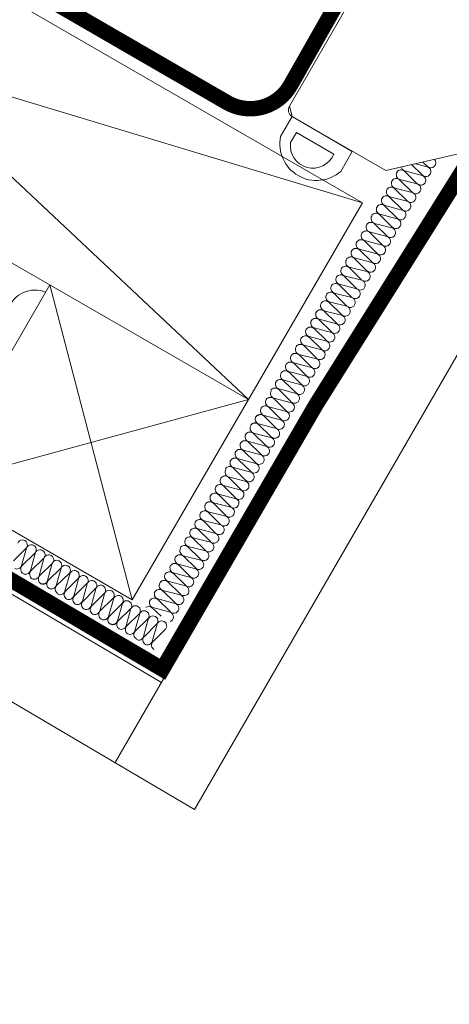
# Model space of a CAD drawing. Units: millimetres. Extents: x 6990 to 11563, y -1019 to 2893.
# Drawn here: x 10015 to 10126, y 948 to 1204 of the extents above; entities that cross this region are included whole.
import ezdxf

# ---------------------------------------------------------------- set-up
doc = ezdxf.new("R2010")
doc.units = ezdxf.units.MM
doc.header["$LTSCALE"] = 30
doc.linetypes.add('HIDDEN', pattern=[0.375, 0.25, -0.125])
for name, color, linetype, lineweight in [('CONSTRUCTION', 40, 'Continuous', 20), ('FAKRO ALL', 1, 'Continuous', 20), ('FAKRO TEXT', 80, 'Continuous', 9), ('FAKRO WINDOW', 7, 'Continuous', 20)]:
    doc.layers.add(name, color=color, linetype=linetype, lineweight=lineweight)

msp = doc.modelspace()

# ---------------------------------------------------------------- hatches: boundary and pattern name
at = {"layer": 'FAKRO WINDOW'}
h = msp.add_hatch(dxfattribs=at)
h.set_pattern_fill('ANSI31', scale=2, angle=-0.0191, style=0)
h.set_pattern_definition([(284.9803, (11335.831, 348.9614), (6.134194, 1.641392), [])])
edge = h.paths.add_edge_path()
edge.add_line((10206.08, 1251.76), (10213.01, 1247.76))
edge = h.paths.add_edge_path()
edge.add_line((10207.71, 1338.58), (10198.21, 1322.13))
edge = h.paths.add_edge_path()
edge.add_line((10225.92, 1306.13), (10197.42, 1256.76))
edge = h.paths.add_edge_path()
edge.add_line((10197.42, 1256.76), (10206.08, 1251.76))
edge = h.paths.add_edge_path()
edge.add_line((10206.08, 1251.76), (10202.08, 1244.83))
edge = h.paths.add_edge_path()
edge.add_line((10202.08, 1244.83), (10209.01, 1240.83))
edge = h.paths.add_edge_path()
edge.add_line((10209.01, 1240.83), (10213.01, 1247.76))
edge = h.paths.add_edge_path()
edge.add_line((10213.01, 1247.76), (10221.67, 1242.76))
edge = h.paths.add_edge_path()
edge.add_arc((10220.67, 1241.03), 2, 330, 420)
edge = h.paths.add_edge_path()
edge.add_line((10222.4, 1240.03), (10220.6, 1236.91))
edge = h.paths.add_edge_path()
edge.add_line((10220.6, 1236.91), (10232.72, 1229.91))
edge = h.paths.add_edge_path()
edge.add_arc((10231.72, 1228.18), 2, 330, 420)
edge = h.paths.add_edge_path()
edge.add_line((10233.46, 1227.18), (10228.02, 1217.76))
edge = h.paths.add_edge_path()
edge.add_line((10228.02, 1217.76), (10158.29, 1140.31))
edge = h.paths.add_edge_path()
edge.add_arc((10156.8, 1141.65), 2, 240, 318.0023)
edge = h.paths.add_edge_path()
edge.add_line((10155.8, 1139.92), (10146.81, 1145.11))
edge = h.paths.add_edge_path()
edge.add_arc((10147.81, 1146.84), 2, 150, 240)
edge = h.paths.add_edge_path()
edge.add_line((10146.08, 1147.84), (10155.08, 1163.43))
edge = h.paths.add_edge_path()
edge.add_line((10155.08, 1163.43), (10133.43, 1175.93))
edge = h.paths.add_edge_path()
edge.add_line((10133.43, 1175.93), (10129.43, 1169))
edge = h.paths.add_edge_path()
edge.add_line((10129.43, 1169), (10109.44, 1164.38))
edge = h.paths.add_edge_path()
edge.add_line((10109.44, 1164.38), (10085.19, 1178.38))
edge = h.paths.add_edge_path()
edge.add_arc((10086.19, 1180.11), 2, 150, 240)
edge = h.paths.add_edge_path()
edge.add_line((10084.46, 1181.11), (10182.46, 1350.85))
edge = h.paths.add_edge_path()
edge.add_line((10198.21, 1322.13), (10225.92, 1306.13))
edge = h.paths.add_edge_path()
edge.add_arc((10184.19, 1349.85), 2, 60, 150)
edge = h.paths.add_edge_path()
edge.add_line((10185.19, 1351.58), (10207.71, 1338.58))

# ---------------------------------------------------------------- linework, layer by layer
at = {"layer": 'CONSTRUCTION'}
for p, q in [((9885.86, 1281.64), (10073.85, 1105.02)), ((9856.26, 1230.63), (10103.44, 1156.02)), ((10051.27, 1031.67), (9805.37, 1176.58)), ((10039.27, 1010.89), (10134.32, 1175.42)), ((10022.35, 1134.75), (9992.35, 1082.79)), ((10022.35, 1134.75), (10043.72, 1053.13)), ((9992.35, 1082.79), (10073.85, 1105.02)), ((10043.72, 1053.13), (10073.85, 1105.02)), ((9992.35, 1082.79), (10043.72, 1053.13))]:
    msp.add_line(p, q, dxfattribs=at)
at = {"layer": 'CONSTRUCTION', "linetype": 'Continuous'}
msp.add_lwpolyline([(9865.83, 1330.43), (9865.83, 1330.43), (9772.26, 1168.24), (10059.9, 998.73), (10155.08, 1163.43), (10155.08, 1163.43)], dxfattribs=at)
at = {"layer": 'CONSTRUCTION'}
msp.add_lwpolyline([(9856.26, 1230.63), (10073.85, 1105.02), (10103.44, 1156.02), (9885.86, 1281.64)], close=True, dxfattribs=at)
msp.add_arc((10018.44, 1126.15), 7.25, 67.2383, 160.5048, dxfattribs=at)
at = {"layer": 'FAKRO ALL'}
for p, q in [((10114.28, 1164.24), (10117.61, 1160.96)), ((10118.91, 1163.13), (10114.38, 1164.31)), ((10116.17, 1165.93), (10118.96, 1163.19)), ((10120.21, 1165.38), (10117.19, 1166.17)), ((10119.08, 1166.61), (10120.26, 1165.45)), ((10113.05, 1161.99), (10116.38, 1158.72)), ((10117.63, 1160.91), (10113.08, 1162.06)), ((10111.76, 1159.76), (10115.08, 1156.46)), ((10116.33, 1158.66), (10111.8, 1159.84)), ((10110.45, 1157.5), (10113.78, 1154.23)), ((10115.03, 1156.42), (10110.51, 1157.6)), ((10109.15, 1155.24), (10112.48, 1151.97)), ((10113.73, 1154.16), (10109.2, 1155.34)), ((10107.8, 1153.01), (10111.13, 1149.74)), ((10112.43, 1151.91), (10107.9, 1153.09)), ((10106.49, 1150.64), (10109.83, 1147.36)), ((10111.07, 1149.56), (10106.52, 1150.7)), ((10108.48, 1145.07), (10103.95, 1146.25)), ((10105.2, 1148.4), (10108.52, 1145.11)), ((10109.77, 1147.31), (10105.24, 1148.49)), ((10102.59, 1143.89), (10105.92, 1140.61)), ((10107.18, 1142.81), (10102.65, 1143.99)), ((10103.9, 1146.14), (10107.23, 1142.87)), ((10101.25, 1141.66), (10104.57, 1138.39)), ((10105.87, 1140.55), (10101.34, 1141.73)), ((10099.94, 1139.29), (10103.27, 1136.01)), ((10104.52, 1138.21), (10099.97, 1139.35)), ((10098.65, 1137.05), (10101.97, 1133.76)), ((10103.22, 1135.95), (10098.69, 1137.13)), ((10097.34, 1134.79), (10100.67, 1131.52)), ((10101.93, 1133.72), (10097.4, 1134.9)), ((10096.04, 1132.54), (10099.37, 1129.26)), ((10100.62, 1131.46), (10096.09, 1132.64)), ((10094.69, 1130.31), (10098.02, 1127.03)), ((10099.32, 1129.2), (10094.79, 1130.38)), ((10096.69, 1124.66), (10092.17, 1125.84)), ((10093.42, 1127.99), (10096.75, 1124.71)), ((10098, 1126.91), (10093.44, 1128.05)), ((10090.82, 1123.49), (10094.15, 1120.22)), ((10095.4, 1122.42), (10090.87, 1123.6)), ((10092.12, 1125.75), (10095.44, 1122.46)), ((10089.52, 1121.24), (10092.85, 1117.96)), ((10094.1, 1120.16), (10089.57, 1121.34)), ((10088.17, 1119.01), (10091.5, 1115.73)), ((10092.8, 1117.9), (10088.27, 1119.08)), ((10086.88, 1116.66), (10090.21, 1113.39)), ((10091.46, 1115.58), (10086.91, 1116.73)), ((10085.59, 1114.43), (10088.9, 1111.14)), ((10090.16, 1113.33), (10085.63, 1114.51)), ((10084.28, 1112.17), (10087.61, 1108.9)), ((10088.86, 1111.09), (10084.33, 1112.27)), ((10082.98, 1109.91), (10086.31, 1106.64)), ((10087.56, 1108.83), (10083.03, 1110.01)), ((10081.63, 1107.69), (10084.96, 1104.41)), ((10086.26, 1106.58), (10081.73, 1107.76)), ((10079.14, 1103.04), (10082.46, 1099.75)), ((10083.71, 1101.94), (10079.18, 1103.12)), ((10080.43, 1105.28), (10083.76, 1102)), ((10085.01, 1104.2), (10080.46, 1105.34)), ((10077.83, 1100.78), (10081.16, 1097.51)), ((10082.42, 1099.71), (10077.89, 1100.89)), ((10076.4, 1098.62), (10079.72, 1095.34)), ((10081.02, 1097.51), (10076.49, 1098.69)), ((10075.1, 1096.27), (10078.44, 1093)), ((10079.68, 1095.19), (10075.13, 1096.34)), ((10073.81, 1094.04), (10077.13, 1090.74)), ((10078.38, 1092.94), (10073.85, 1094.12)), ((10072.51, 1091.78), (10075.84, 1088.51)), ((10077.09, 1090.7), (10072.56, 1091.88)), ((10071.21, 1089.52), (10074.54, 1086.25)), ((10075.79, 1088.44), (10071.26, 1089.62)), ((10069.86, 1087.29), (10073.19, 1084.02)), ((10074.48, 1086.19), (10069.95, 1087.37)), ((10067.36, 1082.65), (10070.68, 1079.36)), ((10071.93, 1081.55), (10067.41, 1082.73)), ((10068.66, 1084.89), (10071.99, 1081.61)), ((10073.24, 1083.81), (10068.69, 1084.95)), ((10066.06, 1080.39), (10069.39, 1077.12)), ((10070.64, 1079.32), (10066.11, 1080.5)), ((10064.67, 1078.2), (10067.99, 1074.92)), ((10069.29, 1077.09), (10064.76, 1078.27)), ((10063.37, 1075.85), (10066.7, 1072.58)), ((10067.95, 1074.77), (10063.4, 1075.92)), ((10062.08, 1073.62), (10065.4, 1070.32)), ((10066.65, 1072.52), (10062.12, 1073.7)), ((10060.78, 1071.36), (10064.11, 1068.09)), ((10065.36, 1070.28), (10060.83, 1071.46)), ((10059.47, 1069.1), (10062.8, 1065.83)), ((10064.05, 1068.02), (10059.52, 1069.2)), ((10016.22, 1066.5), (10012.89, 1063.22)), ((10015.05, 1061.97), (10016.3, 1066.48)), ((10018.48, 1065.2), (10015.11, 1061.94)), ((10017.32, 1060.61), (10018.56, 1065.11)), ((10058.13, 1066.87), (10061.45, 1063.6)), ((10062.75, 1065.76), (10058.22, 1066.95)), ((10020.77, 1063.88), (10017.43, 1060.59)), ((10019.6, 1059.35), (10020.84, 1063.85)), ((10023.02, 1062.58), (10019.69, 1059.29)), ((10021.78, 1058.1), (10023, 1062.61)), ((10055.63, 1062.23), (10058.95, 1058.94)), ((10060.2, 1061.13), (10055.67, 1062.31)), ((10056.92, 1064.47), (10060.26, 1061.19)), ((10061.5, 1063.39), (10056.95, 1064.53)), ((10025.18, 1061.33), (10021.85, 1058.05)), ((10024.01, 1056.81), (10025.26, 1061.31)), ((10027.44, 1060.03), (10024.07, 1056.77)), ((10026.26, 1055.33), (10027.5, 1059.83)), ((10054.33, 1059.97), (10057.66, 1056.7)), ((10058.91, 1058.9), (10054.38, 1060.08)), ((10029.71, 1058.6), (10026.38, 1055.31)), ((10028.54, 1054.07), (10029.78, 1058.57)), ((10031.96, 1057.3), (10028.63, 1054.01)), ((10030.79, 1052.77), (10032.04, 1057.27)), ((10052.88, 1057.81), (10056.21, 1054.54)), ((10057.51, 1056.7), (10052.98, 1057.89)), ((10034.22, 1055.99), (10030.89, 1052.7)), ((10033.05, 1051.46), (10034.28, 1055.97)), ((10036.46, 1054.7), (10033.13, 1051.41)), ((10035.29, 1050.17), (10036.54, 1054.68)), ((10051.59, 1055.47), (10054.92, 1052.19)), ((10056.17, 1054.39), (10051.62, 1055.53)), ((10038.72, 1053.4), (10035.35, 1050.13)), ((10037.58, 1048.79), (10038.83, 1053.29)), ((10041.03, 1052.06), (10037.7, 1048.77)), ((10039.91, 1047.63), (10041.16, 1052.13)), ((10050.3, 1053.23), (10053.62, 1049.94)), ((10054.87, 1052.13), (10050.34, 1053.31)), ((10043.34, 1050.85), (10040, 1047.57)), ((10042.17, 1046.33), (10043.39, 1050.84)), ((10045.57, 1049.56), (10042.24, 1046.28)), ((10044.4, 1045.03), (10045.65, 1049.54)), ((10048.99, 1050.97), (10051.18, 1048.83)), ((10053.58, 1049.89), (10049.05, 1051.07)), ((10047.83, 1048.26), (10044.46, 1045)), ((10046.65, 1043.55), (10047.89, 1048.05)), ((10050.1, 1046.83), (10046.77, 1043.54)), ((10048.93, 1042.3), (10050.17, 1046.8)), ((10052.35, 1045.52), (10049.02, 1042.24))]:
    msp.add_line(p, q, dxfattribs=at)
at = {"layer": 'FAKRO ALL', "linetype": 'HIDDEN', "const_width": 4}
msp.add_lwpolyline([(9884.82, 1314.86), (9847.47, 1244.41), (9808.87, 1178.12), (10051.55, 1035.11), (10091.33, 1103.62), (10133.67, 1171.19)], dxfattribs=at)
msp.add_lwpolyline([(9927.39, 1307.49), (9914.34, 1284.97, 0.414214), (9918.74, 1268.58), (10068.31, 1182.02, 0.414214), (10084.7, 1186.42), (10144.74, 1292.14)], format="xyb", dxfattribs=at)
at = {"layer": 'FAKRO ALL'}
for centre, radius, start, end in [((10121.14, 1166.4), 1.3, 227.3009, 43.9317), ((10113.41, 1163.24), 1.33, 48.9534, 144.3423), ((10113.41, 1163.23), 1.33, 48.9534, 144.3423), ((10114.82, 1165.56), 1.33, 190.6191, 250.5048), ((10119.84, 1164.14), 1.3, 227.3009, 73.3264), ((10112.24, 1161.1), 1.33, 149.9075, 250.5048), ((10112.17, 1160.99), 1.33, 48.9534, 144.3423), ((10113.52, 1163.31), 1.33, 149.9075, 250.5048), ((10118.53, 1161.88), 1.3, 227.3009, 73.3264), ((10110.95, 1158.86), 1.33, 149.9075, 250.5048), ((10110.88, 1158.75), 1.33, 48.9534, 144.3423), ((10117.26, 1159.67), 1.3, 227.3009, 73.3264), ((10109.65, 1156.6), 1.33, 149.9075, 250.5048), ((10109.58, 1156.49), 1.33, 48.9534, 144.3423), ((10109.58, 1156.5), 1.33, 48.9534, 144.3423), ((10115.95, 1157.42), 1.3, 227.3009, 73.3264), ((10108.34, 1154.34), 1.33, 149.9075, 250.5048), ((10108.27, 1154.23), 1.33, 48.9534, 144.3423), ((10108.28, 1154.24), 1.33, 48.9534, 144.3423), ((10113.36, 1152.92), 1.3, 227.3009, 73.3264), ((10114.66, 1155.18), 1.3, 227.3009, 73.3264), ((10106.97, 1151.96), 1.33, 149.9075, 250.5048), ((10106.93, 1152.01), 1.33, 48.9534, 144.3423), ((10106.93, 1152.02), 1.33, 48.9534, 144.3423), ((10112.06, 1150.66), 1.3, 227.3009, 73.3264), ((10105.69, 1149.74), 1.33, 149.9075, 250.5048), ((10105.62, 1149.64), 1.33, 48.9534, 144.3423), ((10110.7, 1148.32), 1.3, 227.3009, 73.3264), ((10103.03, 1145.14), 1.33, 48.9534, 144.3423), ((10103.02, 1145.14), 1.33, 48.9534, 144.3423), ((10104.4, 1147.51), 1.33, 149.9075, 250.5048), ((10104.33, 1147.4), 1.33, 48.9534, 144.3423), ((10109.4, 1146.06), 1.3, 227.3009, 73.3264), ((10101.72, 1142.88), 1.33, 48.9534, 144.3423), ((10101.72, 1142.89), 1.33, 48.9534, 144.3423), ((10103.09, 1145.25), 1.33, 149.9075, 250.5048), ((10108.11, 1143.83), 1.3, 227.3009, 73.3264), ((10100.41, 1140.61), 1.33, 149.9075, 250.5048), ((10100.37, 1140.66), 1.33, 48.9534, 144.3423), ((10100.37, 1140.66), 1.33, 48.9534, 144.3423), ((10101.79, 1142.99), 1.33, 149.9075, 250.5048), ((10106.8, 1141.57), 1.3, 227.3009, 73.3264), ((10099.13, 1138.39), 1.33, 149.9075, 250.5048), ((10099.06, 1138.28), 1.33, 48.9534, 144.3423), ((10105.5, 1139.31), 1.3, 227.3009, 73.3264), ((10097.84, 1136.15), 1.33, 149.9075, 250.5048), ((10097.77, 1136.04), 1.33, 48.9534, 144.3423), ((10104.15, 1136.97), 1.3, 227.3009, 73.3264), ((10096.54, 1133.89), 1.33, 149.9075, 250.5048), ((10096.47, 1133.79), 1.33, 48.9534, 144.3423), ((10096.47, 1133.79), 1.33, 48.9534, 144.3423), ((10101.55, 1132.47), 1.3, 227.3009, 73.3264), ((10102.85, 1134.71), 1.3, 227.3009, 73.3264), ((10095.23, 1131.64), 1.33, 149.9075, 250.5048), ((10095.17, 1131.53), 1.33, 48.9534, 144.3423), ((10095.16, 1131.53), 1.33, 48.9534, 144.3423), ((10100.25, 1130.21), 1.3, 227.3009, 73.3264), ((10093.89, 1129.31), 1.33, 149.9075, 250.5048), ((10093.82, 1129.3), 1.33, 48.9534, 144.3423), ((10093.82, 1129.31), 1.33, 48.9534, 144.3423), ((10098.95, 1127.96), 1.3, 227.3009, 73.3264), ((10091.25, 1124.75), 1.33, 48.9534, 144.3423), ((10092.61, 1127.09), 1.33, 149.9075, 250.5048), ((10092.54, 1126.98), 1.33, 48.9534, 144.3423), ((10097.62, 1125.67), 1.3, 227.3009, 73.3264), ((10090.01, 1122.6), 1.33, 149.9075, 250.5048), ((10089.94, 1122.49), 1.33, 48.9534, 144.3423), ((10089.95, 1122.49), 1.33, 48.9534, 144.3423), ((10091.32, 1124.86), 1.33, 149.9075, 250.5048), ((10096.26, 1123.45), 1.28, 230.2123, 70.4151), ((10088.71, 1120.34), 1.33, 149.9075, 250.5048), ((10088.64, 1120.23), 1.33, 48.9534, 144.3423), ((10088.65, 1120.23), 1.33, 48.9534, 144.3423), ((10094.97, 1121.21), 1.28, 230.2362, 70.3912), ((10087.35, 1117.98), 1.33, 149.9075, 250.5048), ((10087.3, 1118.01), 1.33, 48.9534, 144.3423), ((10087.3, 1118.01), 1.33, 48.9534, 144.3423), ((10093.67, 1118.95), 1.28, 230.2603, 70.367), ((10086.07, 1115.77), 1.33, 149.9075, 250.5048), ((10086, 1115.66), 1.33, 48.9534, 144.3423), ((10092.42, 1116.66), 1.3, 227.3009, 73.3264), ((10084.78, 1113.53), 1.33, 149.9075, 250.5048), ((10084.71, 1113.42), 1.33, 48.9534, 144.3423), ((10089.78, 1112.09), 1.3, 227.3009, 73.3264), ((10091.09, 1114.34), 1.3, 227.3009, 73.3264), ((10083.48, 1111.27), 1.33, 149.9075, 250.5048), ((10083.4, 1111.16), 1.33, 48.9534, 144.3423), ((10083.41, 1111.17), 1.33, 48.9534, 144.3423), ((10088.43, 1109.88), 1.28, 230.3574, 70.27), ((10080.76, 1106.69), 1.33, 48.9534, 144.3423), ((10082.17, 1109.01), 1.33, 149.9075, 250.5048), ((10082.1, 1108.91), 1.33, 48.9534, 144.3423), ((10082.11, 1108.91), 1.33, 48.9534, 144.3423), ((10087.13, 1107.63), 1.28, 230.3816, 70.2458), ((10079.55, 1104.27), 1.33, 48.9534, 144.3423), ((10080.9, 1106.6), 1.33, 149.9075, 250.5048), ((10085.82, 1105.37), 1.28, 230.4058, 70.2216), ((10078.26, 1102.04), 1.33, 48.9534, 144.3423), ((10079.62, 1104.38), 1.33, 149.9075, 250.5048), ((10084.49, 1103.04), 1.27, 234.6777, 65.9496), ((10076.94, 1099.95), 1.33, 149.9075, 250.5048), ((10076.87, 1099.84), 1.33, 48.9534, 144.3423), ((10076.96, 1099.78), 1.33, 48.9534, 144.3423), ((10078.33, 1102.14), 1.33, 149.9075, 250.5048), ((10083.19, 1100.79), 1.27, 234.704, 65.9233), ((10075.58, 1097.59), 1.33, 149.9075, 250.5048), ((10075.52, 1097.62), 1.33, 48.9534, 144.3423), ((10075.52, 1097.61), 1.33, 48.9534, 144.3423), ((10081.9, 1098.55), 1.27, 234.7302, 65.8971), ((10074.3, 1095.38), 1.33, 149.9075, 250.5048), ((10074.23, 1095.27), 1.33, 48.9534, 144.3423), ((10079.31, 1093.95), 1.3, 227.3009, 73.3264), ((10080.65, 1096.27), 1.3, 227.3009, 73.3264), ((10073.01, 1093.14), 1.33, 149.9075, 250.5048), ((10072.94, 1093.03), 1.33, 48.9534, 144.3423), ((10078.01, 1091.7), 1.3, 227.3009, 73.3264), ((10071.7, 1090.88), 1.33, 149.9075, 250.5048), ((10071.63, 1090.77), 1.33, 48.9534, 144.3423), ((10071.64, 1090.78), 1.33, 48.9534, 144.3423), ((10076.66, 1089.49), 1.28, 230.3574, 70.27), ((10068.99, 1086.3), 1.33, 48.9534, 144.3423), ((10070.4, 1088.62), 1.33, 149.9075, 250.5048), ((10070.33, 1088.51), 1.33, 48.9534, 144.3423), ((10070.33, 1088.52), 1.33, 48.9534, 144.3423), ((10075.35, 1087.24), 1.28, 230.3816, 70.2458), ((10067.78, 1083.88), 1.33, 48.9534, 144.3423), ((10069.13, 1086.21), 1.33, 149.9075, 250.5048), ((10074.05, 1084.98), 1.28, 230.4058, 70.2216), ((10066.56, 1081.75), 1.33, 149.9075, 250.5048), ((10066.49, 1081.65), 1.33, 48.9534, 144.3423), ((10067.85, 1083.99), 1.33, 149.9075, 250.5048), ((10072.72, 1082.65), 1.27, 234.6777, 65.9496), ((10065.21, 1079.53), 1.33, 149.9075, 250.5048), ((10065.14, 1079.42), 1.33, 48.9534, 144.3423), ((10071.42, 1080.4), 1.27, 234.704, 65.9233), ((10063.85, 1077.17), 1.33, 149.9075, 250.5048), ((10063.79, 1077.2), 1.33, 48.9534, 144.3423), ((10063.79, 1077.19), 1.33, 48.9534, 144.3423), ((10070.12, 1078.16), 1.27, 234.7302, 65.8971), ((10062.57, 1074.96), 1.33, 149.9075, 250.5048), ((10062.5, 1074.85), 1.33, 48.9534, 144.3423), ((10067.58, 1073.53), 1.3, 227.3009, 73.3264), ((10068.92, 1075.85), 1.3, 227.3009, 73.3264), ((10061.27, 1072.72), 1.33, 149.9075, 250.5048), ((10061.2, 1072.61), 1.33, 48.9534, 144.3423), ((10066.28, 1071.28), 1.3, 227.3009, 73.3264), ((10059.97, 1070.46), 1.33, 149.9075, 250.5048), ((10059.91, 1070.36), 1.33, 48.9534, 144.3423), ((10059.9, 1070.35), 1.33, 48.9534, 144.3423), ((10064.93, 1069.07), 1.28, 230.3574, 70.27), ((10015.25, 1067.33), 1.28, 319.5849, 159.7877), ((10017.53, 1066.09), 1.3, 316.6736, 162.6991), ((10057.25, 1065.87), 1.33, 48.9534, 144.3423), ((10058.67, 1068.2), 1.33, 149.9075, 250.5048), ((10058.6, 1068.09), 1.33, 48.9534, 144.3423), ((10058.6, 1068.1), 1.33, 48.9534, 144.3423), ((10063.62, 1066.81), 1.28, 230.3816, 70.2458), ((10019.82, 1064.77), 1.3, 316.6736, 162.6991), ((10022.08, 1063.46), 1.3, 316.6736, 162.6991), ((10056.05, 1063.46), 1.33, 48.9534, 144.3423), ((10057.4, 1065.79), 1.33, 149.9075, 250.5048), ((10062.32, 1064.56), 1.28, 230.4058, 70.2216), ((10024.16, 1062.08), 1.27, 324.0767, 155.296), ((10026.41, 1060.78), 1.27, 324.0504, 155.3223), ((10054.83, 1061.33), 1.33, 149.9075, 250.5048), ((10054.76, 1061.22), 1.33, 48.9534, 144.3423), ((10056.12, 1063.57), 1.33, 149.9075, 250.5048), ((10060.99, 1062.23), 1.27, 234.6777, 65.9496), ((10013.79, 1062.41), 1.33, 245.6577, 341.0466), ((10016.12, 1061.07), 1.33, 139.4952, 240.0925), ((10016.06, 1061.04), 1.33, 245.6577, 341.0466), ((10016.06, 1061.03), 1.33, 245.6577, 341.0466), ((10018.45, 1059.73), 1.33, 139.4952, 240.0925), ((10028.73, 1059.43), 1.28, 319.7784, 159.5942), ((10053.42, 1059.14), 1.33, 149.9075, 250.5048), ((10053.36, 1059.04), 1.33, 48.9534, 144.3423), ((10059.68, 1059.97), 1.27, 234.704, 65.9233), ((10018.33, 1059.78), 1.33, 245.6577, 341.0466), ((10018.34, 1059.78), 1.33, 245.6577, 341.0466), ((10020.71, 1058.42), 1.33, 139.4952, 240.0925), ((10020.51, 1058.53), 1.33, 245.6577, 341.0466), ((10020.59, 1058.48), 1.33, 245.6577, 341.0466), ((10020.6, 1058.48), 1.33, 245.6577, 341.0466), ((10022.87, 1057.18), 1.33, 139.4952, 240.0925), ((10030.99, 1058.12), 1.28, 319.7542, 159.6184), ((10033.24, 1056.82), 1.28, 319.73, 159.6426), ((10035.52, 1055.59), 1.3, 316.6736, 162.6991), ((10052.06, 1056.79), 1.33, 149.9075, 250.5048), ((10052.01, 1056.81), 1.33, 48.9534, 144.3423), ((10052.01, 1056.82), 1.33, 48.9534, 144.3423), ((10058.39, 1057.74), 1.27, 234.7302, 65.8971), ((10022.75, 1057.24), 1.33, 245.6577, 341.0466), ((10025.08, 1055.9), 1.33, 139.4952, 240.0925), ((10025, 1055.75), 1.33, 245.6577, 341.0466), ((10027.39, 1054.44), 1.33, 139.4952, 240.0925), ((10037.77, 1054.29), 1.3, 316.6736, 162.6991), ((10050.78, 1054.57), 1.33, 149.9075, 250.5048), ((10050.71, 1054.46), 1.33, 48.9534, 144.3423), ((10055.8, 1053.15), 1.3, 227.3009, 73.3264), ((10057.14, 1055.46), 1.3, 227.3009, 73.3264), ((10027.27, 1054.5), 1.33, 245.6577, 341.0466), ((10027.28, 1054.5), 1.33, 245.6577, 341.0466), ((10029.65, 1053.14), 1.33, 139.4952, 240.0925), ((10029.53, 1053.2), 1.33, 245.6577, 341.0466), ((10029.54, 1053.2), 1.33, 245.6577, 341.0466), ((10031.91, 1051.84), 1.33, 139.4952, 240.0925), ((10040.09, 1052.95), 1.3, 316.6736, 162.6991), ((10042.31, 1051.6), 1.27, 324.1029, 155.2698), ((10049.49, 1052.33), 1.33, 149.9075, 250.5048), ((10049.42, 1052.22), 1.33, 48.9534, 144.3423), ((10054.5, 1050.89), 1.3, 227.3009, 73.3264), ((10031.79, 1051.9), 1.33, 245.6577, 341.0466), ((10034.14, 1050.55), 1.33, 139.4952, 240.0925), ((10034.03, 1050.6), 1.33, 245.6577, 341.0466), ((10036.36, 1049.27), 1.33, 139.4952, 240.0925), ((10044.55, 1050.31), 1.27, 324.0767, 155.296), ((10046.8, 1049.01), 1.27, 324.0504, 155.3223), ((10048.01, 1050.04), 1.33, 48.9534, 126.4594), ((10053.14, 1048.69), 1.28, 287.7553, 70.27), ((10036.32, 1049.22), 1.33, 245.6577, 341.0466), ((10036.33, 1049.22), 1.33, 245.6577, 341.0466), ((10038.72, 1047.91), 1.33, 139.4952, 240.0925), ((10038.61, 1047.96), 1.33, 245.6577, 341.0466), ((10038.64, 1048.06), 1.33, 245.6577, 341.0466), ((10041.02, 1046.7), 1.33, 139.4952, 240.0925), ((10049.12, 1047.65), 1.28, 319.7784, 159.5942), ((10051.38, 1046.35), 1.28, 319.7542, 159.6184), ((10040.9, 1046.76), 1.33, 245.6577, 341.0466), ((10043.26, 1045.41), 1.33, 139.4952, 240.0925), ((10043.14, 1045.47), 1.33, 245.6577, 341.0466), ((10045.47, 1044.13), 1.33, 139.4952, 240.0925), ((10045.39, 1043.98), 1.33, 245.6577, 341.0466), ((10047.78, 1042.67), 1.33, 139.4952, 240.0925), ((10047.66, 1042.73), 1.33, 245.6577, 341.0466), ((10047.67, 1042.73), 1.33, 245.6577, 341.0466), ((10050.04, 1041.37), 1.33, 139.4952, 240.0925)]:
    msp.add_arc(centre, radius, start, end, dxfattribs=at)
at = {"layer": 'FAKRO TEXT'}
msp.add_arc((10033.92, 1265.51), 350.65, 92.1186, 85.9301, dxfattribs=at)
at = {"layer": 'FAKRO WINDOW', "color": 7, "linetype": 'Continuous'}
for p, q in [((10084.46, 1181.11), (10182.46, 1350.85)), ((10160.46, 1312.74), (10084.46, 1181.11)), ((10085.19, 1178.37), (10084.46, 1181.11)), ((10109.44, 1164.38), (10085.19, 1178.38)), ((10085.19, 1178.37), (10109.44, 1164.37)), ((10129.43, 1169), (10109.44, 1164.38))]:
    msp.add_line(p, q, dxfattribs=at)
at = {"layer": 'FAKRO WINDOW', "color": 7}
msp.add_lwpolyline([(10100.78, 1169.37), (10085.19, 1178.37), (10082.19, 1173.18), (10082.19, 1173.18, 0.717764), (10097.78, 1164.18), (10097.78, 1164.18)], format="xyb", close=True, dxfattribs=at)
msp.add_lwpolyline([(10095.98, 1168.68), (10086.29, 1174.28), (10084.79, 1171.68, 0.886408), (10095.98, 1168.68)], format="xyb", dxfattribs=at)
at = {"layer": 'FAKRO WINDOW', "color": 7, "linetype": 'Continuous'}
msp.add_arc((10086.19, 1180.11), 2, 150, 240, dxfattribs=at)

doc.saveas('drawing.dxf')
